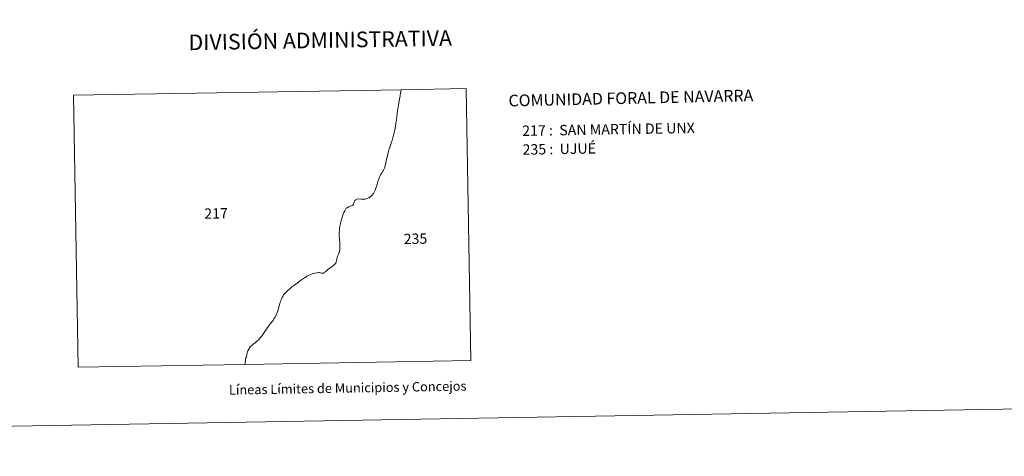
# Model space of a CAD drawing. Units: metres. Extents: x 617197 to 621702, y 4705892 to 4708938.
# Drawn here: x 618650 to 619437, y 4705892 to 4706241 of the extents above; entities that cross this region are included whole.
import ezdxf
from ezdxf.enums import TextEntityAlignment as Align

# ---------------------------------------------------------------- set-up
doc = ezdxf.new("R2010")
doc.units = ezdxf.units.M
doc.header["$MEASUREMENT"] = 0
doc.layers.add('Level 63', color=7, linetype='Continuous', lineweight=0)
doc.styles.add('Arial', font='ARIAL.TTF', dxfattribs={"height": 0.2})

msp = doc.modelspace()

# ---------------------------------------------------------------- linework, layer by layer
at = {"layer": 'Level 63', "linetype": 'Continuous', "lineweight": 0}
for points in [[(617247.77, 4705891.9), (617196.69, 4708861.49), (621651, 4708938.17), (621702.08, 4705968.58), (617247.77, 4705891.9)], [(618830.07, 4705965.41), (618830.22, 4705966.14), (618830.4, 4705967.58), (618830.47, 4705968.26), (618830.64, 4705970.17), (618831.36, 4705971.64), (618831.6, 4705973.13), (618831.98, 4705974.65), (618832.49, 4705976.24), (618833.14, 4705977.55), (618833.71, 4705978.49), (618834.61, 4705979.7), (618836.05, 4705981.03), (618836.95, 4705981.87), (618838.19, 4705982.72), (618838.75, 4705983.17), (618839.41, 4705983.7), (618840.58, 4705984.73), (618841.46, 4705985.61), (618842.63, 4705986.87), (618843.29, 4705987.89), (618843.76, 4705988.62), (618844.94, 4705990.31), (618845.96, 4705991.84), (618847.2, 4705993.66), (618848.2, 4705995.06), (618849.26, 4705996.44), (618849.69, 4705997.09), (618850.07, 4705997.64), (618850.92, 4705998.54), (618851.99, 4705999.83), (618852.55, 4706000.62), (618853.29, 4706001.91), (618854, 4706003), (618855, 4706004.97), (618855.94, 4706007), (618856.58, 4706008.98), (618856.79, 4706009.59), (618856.96, 4706010.1), (618857.32, 4706011.62), (618857.64, 4706013.07), (618858.09, 4706014.56), (618858.21, 4706014.94), (618858.53, 4706015.92), (618858.98, 4706017.03), (618859.39, 4706017.94), (618859.84, 4706018.89), (618860.34, 4706019.8), (618861.04, 4706021.01), (618861.97, 4706022.19), (618863.03, 4706023.36), (618864.39, 4706024.67), (618866, 4706026.05), (618867.67, 4706027.51), (618869.17, 4706028.52), (618869.63, 4706028.86), (618870.79, 4706029.73), (618872.97, 4706031.37), (618873.25, 4706031.57), (618874.55, 4706032.5), (618876.22, 4706033.72), (618876.99, 4706034.22), (618877.87, 4706034.8), (618878.96, 4706035.47), (618879.71, 4706035.93), (618880.72, 4706036.61), (618882.02, 4706037.18), (618883.39, 4706037.7), (618884.79, 4706038.12), (618886.36, 4706038.51), (618887.77, 4706038.82), (618888.76, 4706038.93), (618889.17, 4706038.93), (618890.62, 4706038.66), (618891.03, 4706038.55), (618891.48, 4706038.43), (618892.31, 4706038.35), (618892.92, 4706038.57), (618893.14, 4706038.69), (618893.9, 4706039.07), (618894.36, 4706039.47), (618895.03, 4706040.06), (618896.33, 4706041.34), (618897.43, 4706042.2), (618898.71, 4706043.12), (618900, 4706044.05), (618901.12, 4706044.81), (618901.96, 4706045.59), (618902.43, 4706046.15), (618902.74, 4706046.56), (618902.93, 4706047.05), (618903.06, 4706047.4), (618903.36, 4706048.62), (618903.64, 4706049.85), (618903.78, 4706051.12), (618904.06, 4706052.11), (618904.34, 4706052.71), (618904.52, 4706053.25), (618905.23, 4706054.38), (618905.55, 4706055.26), (618905.59, 4706055.64), (618905.66, 4706056.22), (618905.87, 4706057.13), (618905.96, 4706058.38), (618906.02, 4706059.02), (618906.06, 4706059.45), (618906.04, 4706061.23), (618905.98, 4706063.32), (618905.85, 4706065.2), (618905.68, 4706066.8), (618905.5, 4706067.98), (618905.47, 4706068.98), (618905.46, 4706070.76), (618905.54, 4706071.63), (618905.61, 4706072.47), (618905.85, 4706074.61), (618906.2, 4706076.87), (618906.55, 4706078.5), (618906.95, 4706080.26), (618907.35, 4706081.53), (618907.83, 4706083.04), (618908.15, 4706084.2), (618908.68, 4706085.6), (618909.3, 4706087.09), (618909.89, 4706088.42), (618910.52, 4706089.5), (618911.17, 4706090.4), (618911.9, 4706090.85), (618913.08, 4706091.58), (618914.24, 4706092), (618915.33, 4706092.28), (618915.94, 4706092.51), (618916.38, 4706092.8), (618916.8, 4706093.3), (618917.03, 4706093.94), (618917.19, 4706094.48), (618917.9, 4706096.52), (618918.72, 4706097.12), (618919.93, 4706097.59), (618921.16, 4706097.9), (618922.97, 4706097.76), (618924.7, 4706097.6), (618926.39, 4706097.73), (618927.92, 4706098.13), (618929.15, 4706098.7), (618930.29, 4706099.45), (618931.2, 4706100.21), (618931.85, 4706100.91), (618932.85, 4706102.27), (618933.68, 4706103.69), (618933.94, 4706104.23), (618934.23, 4706104.81), (618934.89, 4706106.5), (618935.58, 4706108.82), (618935.81, 4706109.67), (618936.07, 4706110.64), (618936.48, 4706111.9), (618937.22, 4706114.03), (618937.72, 4706115.36), (618937.88, 4706115.79), (618938.11, 4706116.39), (618938.6, 4706117.19), (618939.3, 4706118.16), (618939.63, 4706118.69), (618940.67, 4706120.48), (618940.84, 4706120.92), (618941.6, 4706122.58), (618941.85, 4706123.2), (618941.91, 4706123.58), (618942.4, 4706125.4), (618943.04, 4706127.96), (618943.43, 4706129.72), (618943.78, 4706131.18), (618944.49, 4706133.73), (618945.02, 4706135.96), (618945.27, 4706137.01), (618945.55, 4706137.85), (618945.82, 4706138.67), (618945.94, 4706139), (618946.8, 4706141.55), (618947, 4706142.13), (618947.16, 4706143.1), (618947.46, 4706143.98), (618947.71, 4706144.75), (618949.21, 4706149.96), (618949.42, 4706150.53), (618949.48, 4706150.99), (618949.92, 4706153.08), (618950.39, 4706156.09), (618950.86, 4706158.61), (618951.07, 4706159.97), (618951.24, 4706160.87), (618951.33, 4706161.42), (618951.58, 4706162.94), (618951.96, 4706166.64), (618952.11, 4706168.07), (618952.21, 4706168.76), (618952.52, 4706170.93), (618952.6, 4706171.44), (618952.7, 4706172.09), (618952.78, 4706172.55), (618953.24, 4706175.06), (618953.81, 4706177.8), (618954.18, 4706180.45), (618954.29, 4706181.08), (618954.46, 4706182.23), (618954.53, 4706182.58), (618954.74, 4706183.73), (618955.05, 4706184.96), (618955.13, 4706185.28), (619007.12, 4706186.17), (619010.87, 4705968.52), (618830.07, 4705965.41)], [(618955.13, 4706185.28), (618955.05, 4706184.96), (618954.74, 4706183.73), (618954.53, 4706182.58), (618954.46, 4706182.23), (618954.29, 4706181.08), (618954.18, 4706180.45), (618953.81, 4706177.8), (618953.24, 4706175.06), (618952.78, 4706172.55), (618952.7, 4706172.09), (618952.6, 4706171.44), (618952.52, 4706170.93), (618952.21, 4706168.76), (618952.11, 4706168.07), (618951.96, 4706166.64), (618951.58, 4706162.94), (618951.33, 4706161.42), (618951.24, 4706160.87), (618951.07, 4706159.97), (618950.86, 4706158.61), (618950.39, 4706156.09), (618949.92, 4706153.08), (618949.48, 4706150.99), (618949.42, 4706150.53), (618949.21, 4706149.96), (618947.71, 4706144.75), (618947.46, 4706143.98), (618947.16, 4706143.1), (618947, 4706142.13), (618946.8, 4706141.55), (618945.94, 4706139), (618945.82, 4706138.67), (618945.55, 4706137.85), (618945.27, 4706137.01), (618945.02, 4706135.96), (618944.49, 4706133.73), (618943.78, 4706131.18), (618943.43, 4706129.72), (618943.04, 4706127.96), (618942.4, 4706125.4), (618941.91, 4706123.58), (618941.85, 4706123.2), (618941.6, 4706122.58), (618940.84, 4706120.92), (618940.67, 4706120.48), (618939.63, 4706118.69), (618939.3, 4706118.16), (618938.6, 4706117.19), (618938.11, 4706116.39), (618937.88, 4706115.79), (618937.72, 4706115.36), (618937.22, 4706114.03), (618936.48, 4706111.9), (618936.07, 4706110.64), (618935.81, 4706109.67), (618935.58, 4706108.82), (618934.89, 4706106.5), (618934.23, 4706104.81), (618933.94, 4706104.23), (618933.68, 4706103.69), (618932.85, 4706102.27), (618931.85, 4706100.91), (618931.2, 4706100.21), (618930.29, 4706099.45), (618929.15, 4706098.7), (618927.92, 4706098.13), (618926.39, 4706097.73), (618924.7, 4706097.6), (618922.97, 4706097.76), (618921.16, 4706097.9), (618919.93, 4706097.59), (618918.72, 4706097.12), (618917.9, 4706096.52), (618917.19, 4706094.48), (618917.03, 4706093.94), (618916.8, 4706093.3), (618916.38, 4706092.8), (618915.94, 4706092.51), (618915.33, 4706092.28), (618914.24, 4706092), (618913.08, 4706091.58), (618911.9, 4706090.85), (618911.17, 4706090.4), (618910.52, 4706089.5), (618909.89, 4706088.42), (618909.3, 4706087.09), (618908.68, 4706085.6), (618908.15, 4706084.2), (618907.83, 4706083.04), (618907.35, 4706081.53), (618906.95, 4706080.26), (618906.55, 4706078.5), (618906.2, 4706076.87), (618905.85, 4706074.61), (618905.61, 4706072.47), (618905.54, 4706071.63), (618905.46, 4706070.76), (618905.47, 4706068.98), (618905.5, 4706067.98), (618905.68, 4706066.8), (618905.85, 4706065.2), (618905.98, 4706063.32), (618906.04, 4706061.23), (618906.06, 4706059.45), (618906.02, 4706059.02), (618905.96, 4706058.38), (618905.87, 4706057.13), (618905.66, 4706056.22), (618905.59, 4706055.64), (618905.55, 4706055.26), (618905.23, 4706054.38), (618904.52, 4706053.25), (618904.34, 4706052.71), (618904.06, 4706052.11), (618903.78, 4706051.12), (618903.64, 4706049.85), (618903.36, 4706048.62), (618903.06, 4706047.4), (618902.93, 4706047.05), (618902.74, 4706046.56), (618902.43, 4706046.15), (618901.96, 4706045.59), (618901.12, 4706044.81), (618900, 4706044.05), (618898.71, 4706043.12), (618897.43, 4706042.2), (618896.33, 4706041.34), (618895.03, 4706040.06), (618894.36, 4706039.47), (618893.9, 4706039.07), (618893.14, 4706038.69), (618892.92, 4706038.57), (618892.31, 4706038.35), (618891.48, 4706038.43), (618891.03, 4706038.55), (618890.62, 4706038.66), (618889.17, 4706038.93), (618888.76, 4706038.93), (618887.77, 4706038.82), (618886.36, 4706038.51), (618884.79, 4706038.12), (618883.39, 4706037.7), (618882.02, 4706037.18), (618880.72, 4706036.61), (618879.71, 4706035.93), (618878.96, 4706035.47), (618877.87, 4706034.8), (618876.99, 4706034.22), (618876.22, 4706033.72), (618874.55, 4706032.5), (618873.25, 4706031.57), (618872.97, 4706031.37), (618870.79, 4706029.73), (618869.63, 4706028.86), (618869.17, 4706028.52), (618867.67, 4706027.51), (618866, 4706026.05), (618864.39, 4706024.67), (618863.03, 4706023.36), (618861.97, 4706022.19), (618861.04, 4706021.01), (618860.34, 4706019.8), (618859.84, 4706018.89), (618859.39, 4706017.94), (618858.98, 4706017.03), (618858.53, 4706015.92), (618858.21, 4706014.94), (618858.09, 4706014.56), (618857.64, 4706013.07), (618857.32, 4706011.62), (618856.96, 4706010.1), (618856.79, 4706009.59), (618856.58, 4706008.98), (618855.94, 4706007), (618855, 4706004.97), (618854, 4706003), (618853.29, 4706001.91), (618852.55, 4706000.62), (618851.99, 4705999.83), (618850.92, 4705998.54), (618850.07, 4705997.64), (618849.69, 4705997.09), (618849.26, 4705996.44), (618848.2, 4705995.06), (618847.2, 4705993.66), (618845.96, 4705991.84), (618844.94, 4705990.31), (618843.76, 4705988.62), (618843.29, 4705987.89), (618842.63, 4705986.87), (618841.46, 4705985.61), (618840.58, 4705984.73), (618839.41, 4705983.7), (618838.75, 4705983.17), (618838.19, 4705982.72), (618836.95, 4705981.87), (618836.05, 4705981.03), (618834.61, 4705979.7), (618833.71, 4705978.49), (618833.14, 4705977.55), (618832.49, 4705976.24), (618831.98, 4705974.65), (618831.6, 4705973.13), (618831.36, 4705971.64), (618830.64, 4705970.17), (618830.47, 4705968.26), (618830.4, 4705967.58), (618830.22, 4705966.14), (618830.07, 4705965.41), (618696.71, 4705963.11), (618692.96, 4706180.77), (618955.13, 4706185.28)]]:
    msp.add_lwpolyline(points, close=True, dxfattribs=at)

# ---------------------------------------------------------------- texts
at = {"layer": 'Level 63', "linetype": 'Continuous', "lineweight": 0, "style": 'Arial'}
for s, height, rotation, p in [('DIVISIÓN ADMINISTRATIVA', 12.4999, 0.98627, (618890.31, 4706224.92)), ('217', 8.307, 0.98625, (618806.97, 4706086.28)), ('235', 8.307, 0.98625, (618966.48, 4706066)), ('Líneas Límites de Municipios y Concejos', 7.4999, 0.98627, (618912.27, 4705946.61)), ('Líneas Límites de Municipios y Concejos', 7.4999, 0.98627, (618912.27, 4705946.61))]:
    msp.add_text(s, height=height, rotation=rotation, dxfattribs=at).set_placement(p, align=Align.MIDDLE_CENTER)
for s, height, rotation, p in [('COMUNIDAD FORAL DE NAVARRA', 9.3598, 1.25123, (619040.88, 4706176.5)), ('217 :  SAN MARTÍN DE UNX', 8.3074, 0.98627, (619051.86, 4706152.37)), ('235 :  UJUÉ', 8.3074, 0.98627, (619052.12, 4706137.35))]:
    msp.add_text(s, height=height, rotation=rotation, dxfattribs=at).set_placement(p, align=Align.MIDDLE_LEFT)

doc.saveas('drawing.dxf')
